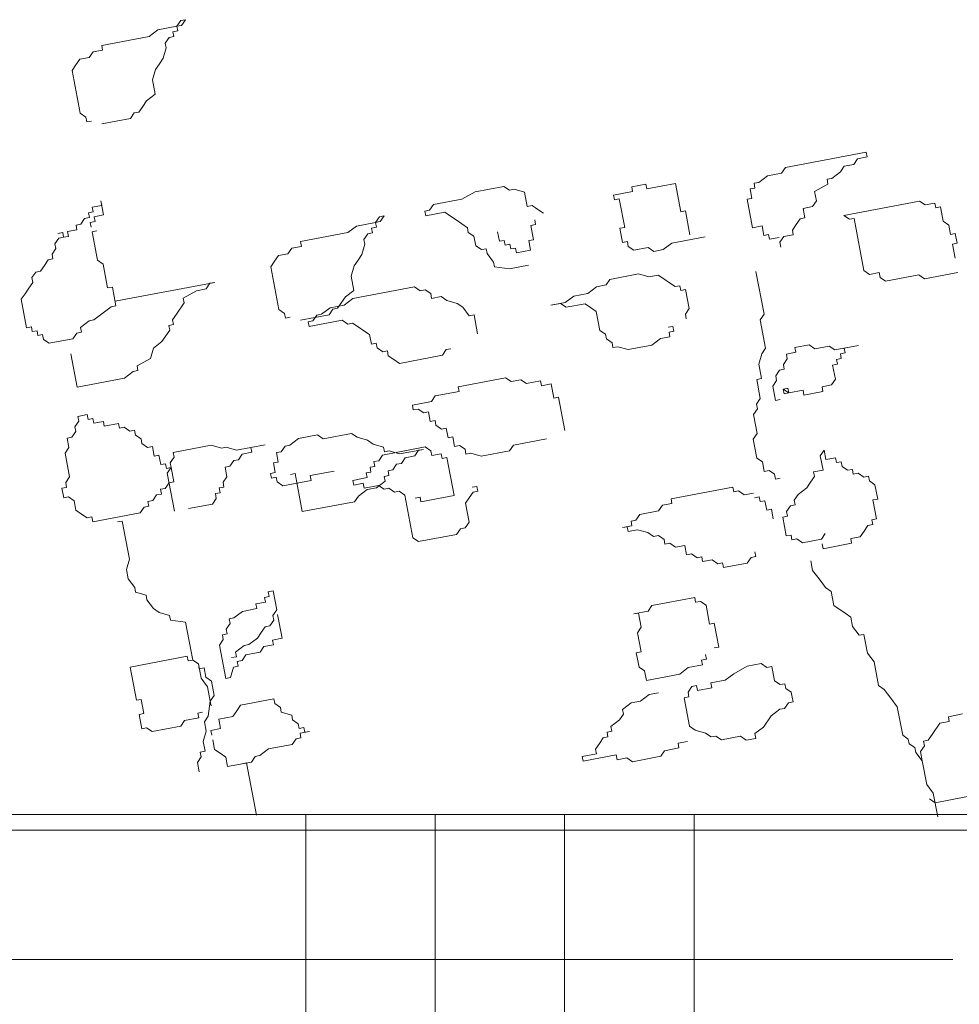
# Model space of a CAD drawing. Units: millimetres. Extents: x -37 to 831, y 253 to 439.
# Drawn here: x 703 to 704, y 381 to 382 of the extents above; entities that cross this region are included whole.
import ezdxf

# ---------------------------------------------------------------- set-up
doc = ezdxf.new("R2010")
doc.units = ezdxf.units.MM
for name, color, linetype, lineweight in [('2', 2, 'Continuous', 0), ('Equipamiento', 1, 'Continuous', 0), ('proyecccion', 1, 'Continuous', 9)]:
    doc.layers.add(name, color=color, linetype=linetype, lineweight=lineweight)

msp = doc.modelspace()

# ---------------------------------------------------------------- hatches: boundary and pattern name
at = {"layer": 'Equipamiento', "linetype": 'Continuous'}
h = msp.add_hatch(dxfattribs=at)
h.set_pattern_fill('HOUND', color=256, scale=0.05, style=0)
h.set_pattern_definition([(0, (811.144775, 72.90347), (0.3175, 0.079375), [1.27, -0.635]), (90, (811.144775, 72.90347), (-0.079375, -0.3175), [1.27, -0.635])])
h.paths.add_polyline_path([(705.83297, 381.04716), (704.38488, 381.04716), (704.38451, 381.04687), (704.38455, 381.04716), (704.12645, 381.04716), (704.11038, 381.04412), (704.1098, 381.04716), (701.53307, 381.04716), (701.53307, 380.32716), (705.83297, 380.32685)])

# ---------------------------------------------------------------- linework, layer by layer
at = {"layer": '2'}
for p, q in [((703.03886, 381.53405), (703.0365, 381.53059)), ((703.04177, 381.5346), (703.03886, 381.53405)), ((703.03941, 381.53114), (703.04177, 381.5346)), ((703.02485, 381.52839), (703.01957, 381.52437)), ((703.0365, 381.53059), (703.02485, 381.52839)), ((703.03413, 381.52713), (703.03705, 381.52768)), ((703.03469, 381.52422), (703.03413, 381.52713)), ((703.0365, 381.53059), (703.03941, 381.53114)), ((703.03705, 381.52768), (703.0365, 381.53059)), ((703.01957, 381.52437), (702.99045, 381.51886)), ((703.02941, 381.52021), (703.03177, 381.52367)), ((703.03177, 381.52367), (703.03469, 381.52422)), ((702.98518, 381.51485), (702.98282, 381.51139)), ((702.991, 381.51595), (702.98518, 381.51485)), ((702.99045, 381.51886), (702.991, 381.51595)), ((703.02815, 381.51092), (703.02996, 381.51729)), ((703.02996, 381.51729), (703.02941, 381.52021)), ((702.97699, 381.51029), (702.97463, 381.50683)), ((702.98282, 381.51139), (702.97699, 381.51029)), ((703.02579, 381.50746), (703.02815, 381.51092)), ((702.97463, 381.50683), (702.97227, 381.50336)), ((702.97227, 381.50336), (702.97723, 381.47717)), ((703.02162, 381.49763), (703.02343, 381.504)), ((703.02343, 381.504), (703.02579, 381.50746)), ((703.02327, 381.48889), (703.02162, 381.49763)), ((703.01563, 381.48142), (703.018, 381.48488)), ((703.018, 381.48488), (703.02327, 381.48889)), ((703.01327, 381.47796), (703.01563, 381.48142)), ((702.97723, 381.47717), (702.98069, 381.47481)), ((702.98069, 381.47481), (702.98124, 381.4719)), ((702.98124, 381.4719), (702.98415, 381.47245)), ((702.99053, 381.47064), (703.008, 381.47395)), ((703.008, 381.47395), (703.01036, 381.47741)), ((703.01036, 381.47741), (703.01327, 381.47796)), ((703.45936, 381.45331), (703.40985, 381.44394)), ((703.45172, 381.44583), (703.45408, 381.44929)), ((703.45408, 381.44929), (703.45991, 381.45039)), ((703.45991, 381.45039), (703.45936, 381.45331)), ((703.40985, 381.44394), (703.40749, 381.44048)), ((703.44354, 381.44127), (703.4459, 381.44473)), ((703.4459, 381.44473), (703.45172, 381.44583)), ((703.39875, 381.43882), (703.39348, 381.43481)), ((703.40749, 381.44048), (703.39875, 381.43882)), ((703.43535, 381.4367), (703.43826, 381.43725)), ((703.4359, 381.43379), (703.43535, 381.4367)), ((703.43826, 381.43725), (703.44354, 381.44127)), ((703.21961, 381.42905), (703.23709, 381.43236)), ((703.23709, 381.43236), (703.24055, 381.43)), ((703.24055, 381.43), (703.24346, 381.43055)), ((703.24346, 381.43055), (703.24984, 381.42874)), ((703.31556, 381.43213), (703.32429, 381.43378)), ((703.31611, 381.42922), (703.31556, 381.43213)), ((703.32429, 381.43378), (703.32484, 381.43087)), ((703.32484, 381.43087), (703.34232, 381.43418)), ((703.34232, 381.43418), (703.34562, 381.41671)), ((703.39112, 381.43135), (703.3882, 381.4308)), ((703.3882, 381.4308), (703.3893, 381.42498)), ((703.39348, 381.43481), (703.39056, 381.43426)), ((703.39056, 381.43426), (703.39112, 381.43135)), ((703.42771, 381.42923), (703.4359, 381.43379)), ((703.19395, 381.42118), (703.21143, 381.42449)), ((703.21143, 381.42449), (703.21961, 381.42905)), ((703.24984, 381.42874), (703.25149, 381.42001)), ((703.30446, 381.42701), (703.31611, 381.42922)), ((703.30501, 381.4241), (703.30446, 381.42701)), ((703.30792, 381.42465), (703.30501, 381.4241)), ((703.31123, 381.40719), (703.30792, 381.42465)), ((703.3893, 381.42498), (703.38639, 381.42443)), ((703.38639, 381.42443), (703.3897, 381.40696)), ((703.42882, 381.42341), (703.42771, 381.42923)), ((702.98467, 381.41957), (702.99049, 381.42067)), ((702.98522, 381.41666), (702.98467, 381.41957)), ((702.98994, 381.42358), (702.99159, 381.41485)), ((702.99049, 381.42067), (702.98994, 381.42358)), ((703.19159, 381.41772), (703.19395, 381.42118)), ((703.25149, 381.42001), (703.2544, 381.42056)), ((703.2544, 381.42056), (703.25786, 381.4182)), ((703.25786, 381.4182), (703.26133, 381.41584)), ((703.42063, 381.41884), (703.42645, 381.41995)), ((703.42173, 381.41302), (703.42063, 381.41884)), ((703.42645, 381.41995), (703.42882, 381.42341)), ((703.44558, 381.41452), (703.49217, 381.42334)), ((703.49217, 381.42334), (703.49564, 381.42098)), ((703.49564, 381.42098), (703.50146, 381.42208)), ((703.50146, 381.42208), (703.50201, 381.41917)), ((703.50201, 381.41917), (703.50492, 381.41972)), ((703.50492, 381.41972), (703.50658, 381.41099)), ((702.97758, 381.40918), (702.97994, 381.41264)), ((702.97994, 381.41264), (702.98286, 381.41319)), ((702.98231, 381.4161), (702.98522, 381.41666)), ((702.98286, 381.41319), (702.98231, 381.4161)), ((702.99159, 381.41485), (702.98577, 381.41374)), ((702.98577, 381.41374), (702.98632, 381.41083)), ((703.16073, 381.41368), (703.15837, 381.41022)), ((703.16365, 381.41423), (703.16073, 381.41368)), ((703.16129, 381.41077), (703.16365, 381.41423)), ((703.18868, 381.41717), (703.19159, 381.41772)), ((703.18923, 381.41426), (703.18868, 381.41717)), ((703.20088, 381.41646), (703.18923, 381.41426)), ((703.20434, 381.4141), (703.20088, 381.41646)), ((703.2078, 381.41174), (703.20434, 381.4141)), ((703.25605, 381.41183), (703.2566, 381.40892)), ((703.34562, 381.41671), (703.34853, 381.41726)), ((703.34853, 381.41726), (703.35129, 381.40271)), ((703.41646, 381.40901), (703.41882, 381.41247)), ((703.41882, 381.41247), (703.42173, 381.41302)), ((703.44904, 381.41216), (703.44558, 381.41452)), ((703.45195, 381.41271), (703.44904, 381.41216)), ((703.45801, 381.38069), (703.45195, 381.41271)), ((702.97467, 381.40863), (702.97758, 381.40918)), ((702.97522, 381.40572), (702.97467, 381.40863)), ((702.98632, 381.41083), (702.98341, 381.41028)), ((702.98341, 381.41028), (702.98396, 381.40737)), ((703.14672, 381.40802), (703.14145, 381.404)), ((703.15837, 381.41022), (703.14672, 381.40802)), ((703.15601, 381.40676), (703.15892, 381.40731)), ((703.15656, 381.40385), (703.15601, 381.40676)), ((703.15837, 381.41022), (703.16129, 381.41077)), ((703.15892, 381.40731), (703.15837, 381.41022)), ((703.21127, 381.40938), (703.2078, 381.41174)), ((703.21473, 381.40702), (703.21127, 381.40938)), ((703.21528, 381.40411), (703.21473, 381.40702)), ((703.2566, 381.40892), (703.25369, 381.40836)), ((703.25369, 381.40836), (703.25534, 381.39963)), ((703.30831, 381.40664), (703.31123, 381.40719)), ((703.30997, 381.39791), (703.30831, 381.40664)), ((703.3897, 381.40696), (703.39552, 381.40806)), ((703.39552, 381.40806), (703.39662, 381.40224)), ((703.4141, 381.40555), (703.41646, 381.40901)), ((703.50658, 381.41099), (703.51004, 381.40863)), ((703.51004, 381.40863), (703.51114, 381.4028)), ((702.96412, 381.4006), (702.96176, 381.39714)), ((702.96357, 381.40352), (702.96648, 381.40407)), ((702.96704, 381.40116), (702.96412, 381.4006)), ((702.96648, 381.40407), (702.96704, 381.40116)), ((702.96704, 381.40116), (702.96995, 381.40171)), ((702.9694, 381.40462), (702.97522, 381.40572)), ((702.96995, 381.40171), (702.9694, 381.40462)), ((702.98451, 381.40446), (702.98742, 381.40501)), ((702.98781, 381.387), (702.98451, 381.40446)), ((703.14145, 381.404), (703.11233, 381.3985)), ((703.15129, 381.39984), (703.15365, 381.4033)), ((703.15184, 381.39693), (703.15129, 381.39984)), ((703.15365, 381.4033), (703.15656, 381.40385)), ((703.21874, 381.40175), (703.21528, 381.40411)), ((703.21985, 381.39593), (703.21874, 381.40175)), ((703.23441, 381.39869), (703.2333, 381.40451)), ((703.36057, 381.40145), (703.34019, 381.3976)), ((703.39662, 381.40224), (703.39953, 381.40279)), ((703.39953, 381.40279), (703.40009, 381.39988)), ((703.40009, 381.39988), (703.40591, 381.40098)), ((703.40646, 381.39807), (703.40882, 381.40154)), ((703.40882, 381.40154), (703.41465, 381.40264)), ((703.41465, 381.40264), (703.4141, 381.40555)), ((703.51114, 381.4028), (703.51405, 381.40336)), ((703.51405, 381.40336), (703.51515, 381.39753)), ((702.96231, 381.39423), (702.95995, 381.39077)), ((702.96176, 381.39714), (702.96231, 381.39423)), ((703.10705, 381.39448), (703.10469, 381.39102)), ((703.11288, 381.39558), (703.10705, 381.39448)), ((703.11233, 381.3985), (703.11288, 381.39558)), ((703.15003, 381.39055), (703.15184, 381.39693)), ((703.22331, 381.39357), (703.21985, 381.39593)), ((703.22622, 381.39412), (703.22331, 381.39357)), ((703.22677, 381.39121), (703.22622, 381.39412)), ((703.23732, 381.39924), (703.23441, 381.39869)), ((703.23787, 381.39633), (703.23732, 381.39924)), ((703.24078, 381.39688), (703.23787, 381.39633)), ((703.24133, 381.39397), (703.24078, 381.39688)), ((703.24424, 381.39452), (703.24133, 381.39397)), ((703.2448, 381.39161), (703.24424, 381.39452)), ((703.25534, 381.39963), (703.25243, 381.39908)), ((703.25243, 381.39908), (703.25353, 381.39326)), ((703.31288, 381.39846), (703.30997, 381.39791)), ((703.31343, 381.39555), (703.31288, 381.39846)), ((703.31689, 381.39319), (703.31343, 381.39555)), ((703.32563, 381.39484), (703.31689, 381.39319)), ((703.32909, 381.39248), (703.32563, 381.39484)), ((703.34019, 381.3976), (703.33491, 381.39358)), ((703.40701, 381.39516), (703.40646, 381.39807)), ((703.51515, 381.39753), (703.51224, 381.39698)), ((703.51224, 381.39698), (703.51389, 381.38825)), ((702.9605, 381.38786), (702.95759, 381.38731)), ((702.95995, 381.39077), (702.9605, 381.38786)), ((703.09887, 381.38992), (703.09651, 381.38646)), ((703.10469, 381.39102), (703.09887, 381.38992)), ((703.14767, 381.38709), (703.15003, 381.39055)), ((703.23078, 381.38594), (703.22677, 381.39121)), ((703.25353, 381.39326), (703.2448, 381.39161)), ((703.33491, 381.39358), (703.32909, 381.39248)), ((702.95523, 381.38385), (702.95287, 381.38039)), ((702.95759, 381.38731), (702.95523, 381.38385)), ((702.99128, 381.38464), (702.98781, 381.387)), ((702.99403, 381.37008), (702.99128, 381.38464)), ((703.09651, 381.38646), (703.09415, 381.383)), ((703.09415, 381.383), (703.0991, 381.3568)), ((703.14349, 381.37726), (703.14531, 381.38363)), ((703.14531, 381.38363), (703.14767, 381.38709)), ((703.23134, 381.38303), (703.23078, 381.38594)), ((703.24062, 381.38177), (703.23134, 381.38303)), ((703.25227, 381.38398), (703.24062, 381.38177)), ((702.94995, 381.37983), (702.94759, 381.37637)), ((702.94759, 381.37637), (702.94814, 381.37346)), ((702.95287, 381.38039), (702.94995, 381.37983)), ((703.14515, 381.36853), (703.14349, 381.37726)), ((703.30217, 381.37533), (703.31964, 381.37863)), ((703.31964, 381.37863), (703.32602, 381.37683)), ((703.32602, 381.37683), (703.33184, 381.37793)), ((703.33184, 381.37793), (703.33531, 381.37557)), ((703.33531, 381.37557), (703.33877, 381.37321)), ((703.3967, 381.35402), (703.39174, 381.38021)), ((703.46147, 381.37833), (703.45801, 381.38069)), ((703.4673, 381.37944), (703.46147, 381.37833)), ((703.46785, 381.37652), (703.4673, 381.37944)), ((703.47131, 381.37416), (703.46785, 381.37652)), ((703.4917, 381.37802), (703.47131, 381.37416)), ((703.49516, 381.37566), (703.4917, 381.37802)), ((703.51555, 381.37952), (703.49516, 381.37566)), ((702.94578, 381.37), (702.94342, 381.36654)), ((702.94814, 381.37346), (702.94578, 381.37)), ((702.99694, 381.37063), (702.99403, 381.37008)), ((702.99914, 381.35899), (702.99694, 381.37063)), ((703.05975, 381.37347), (702.99859, 381.3619)), ((703.05448, 381.36946), (703.05684, 381.37292)), ((703.05684, 381.37292), (703.05975, 381.37347)), ((703.14452, 381.36359), (703.18238, 381.37075)), ((703.18238, 381.37075), (703.18584, 381.36839)), ((703.28871, 381.36675), (703.29399, 381.37076)), ((703.29399, 381.37076), (703.29981, 381.37187)), ((703.29981, 381.37187), (703.30217, 381.37533)), ((703.33877, 381.37321), (703.34223, 381.37085)), ((703.34223, 381.37085), (703.34514, 381.3714)), ((703.34514, 381.3714), (703.3457, 381.36849)), ((702.94342, 381.36654), (702.94106, 381.36308)), ((703.04047, 381.36379), (703.04865, 381.36836)), ((703.04102, 381.36088), (703.04047, 381.36379)), ((703.04865, 381.36836), (703.05448, 381.36946)), ((703.13751, 381.36105), (703.13987, 381.36451)), ((703.13925, 381.35958), (703.14452, 381.36359)), ((703.13987, 381.36451), (703.14515, 381.36853)), ((703.18584, 381.36839), (703.18875, 381.36894)), ((703.18875, 381.36894), (703.19222, 381.36659)), ((703.19222, 381.36659), (703.19277, 381.36367)), ((703.19277, 381.36367), (703.19859, 381.36478)), ((703.19859, 381.36478), (703.20205, 381.36242)), ((703.2747, 381.36109), (703.27997, 381.3651)), ((703.27997, 381.3651), (703.28871, 381.36675)), ((703.3457, 381.36849), (703.34861, 381.36904)), ((703.34861, 381.36904), (703.35081, 381.3574)), ((702.94106, 381.36308), (702.94436, 381.34561)), ((702.98568, 381.35042), (702.99623, 381.35844)), ((702.99623, 381.35844), (702.99914, 381.35899)), ((703.03629, 381.35396), (703.04102, 381.36088)), ((703.12524, 381.35391), (703.13051, 381.35793)), ((703.13051, 381.35793), (703.13925, 381.35958)), ((703.13224, 381.35704), (703.13515, 381.35759)), ((703.13515, 381.35759), (703.13751, 381.36105)), ((703.20205, 381.36242), (703.20843, 381.36061)), ((703.20843, 381.36061), (703.21189, 381.35825)), ((703.21189, 381.35825), (703.21591, 381.35298)), ((703.26596, 381.35943), (703.2747, 381.36109)), ((703.27179, 381.36054), (703.26596, 381.35943)), ((703.27525, 381.35818), (703.27179, 381.36054)), ((703.2869, 381.36038), (703.27525, 381.35818)), ((703.29036, 381.35802), (703.2869, 381.36038)), ((703.29383, 381.35566), (703.29036, 381.35802)), ((703.03393, 381.3505), (703.03629, 381.35396)), ((703.0991, 381.3568), (703.10256, 381.35444)), ((703.10256, 381.35444), (703.10312, 381.35153)), ((703.10312, 381.35153), (703.10603, 381.35208)), ((703.1124, 381.35027), (703.12988, 381.35358)), ((703.11996, 381.3499), (703.12232, 381.35336)), ((703.12232, 381.35336), (703.12524, 381.35391)), ((703.12988, 381.35358), (703.13224, 381.35704)), ((703.21591, 381.35298), (703.21882, 381.35353)), ((703.21882, 381.35353), (703.22102, 381.34189)), ((703.29603, 381.34402), (703.29383, 381.35566)), ((703.35081, 381.3574), (703.34845, 381.35393)), ((703.34845, 381.35393), (703.349, 381.35102)), ((703.39434, 381.35056), (703.3967, 381.35402)), ((702.94436, 381.34561), (702.94727, 381.34616)), ((702.94727, 381.34616), (702.94783, 381.34325)), ((702.9775, 381.34585), (702.98277, 381.34986)), ((702.97805, 381.34294), (702.9775, 381.34585)), ((702.98277, 381.34986), (702.98568, 381.35042)), ((703.03157, 381.34704), (703.03448, 381.34759)), ((703.03212, 381.34413), (703.03157, 381.34704)), ((703.03448, 381.34759), (703.03393, 381.3505)), ((703.11705, 381.34935), (703.11996, 381.3499)), ((703.1176, 381.34644), (703.11705, 381.34935)), ((703.13799, 381.3503), (703.1176, 381.34644)), ((703.14145, 381.34794), (703.13799, 381.3503)), ((703.14436, 381.34849), (703.14145, 381.34794)), ((703.14782, 381.34613), (703.14436, 381.34849)), ((703.15129, 381.34377), (703.14782, 381.34613)), ((703.3379, 381.34591), (703.34081, 381.34646)), ((703.34081, 381.34646), (703.34136, 381.34355)), ((703.39764, 381.33309), (703.39434, 381.35056)), ((702.94783, 381.34325), (702.95074, 381.3438)), ((702.95074, 381.3438), (702.95129, 381.34089)), ((702.95129, 381.34089), (702.9542, 381.34144)), ((702.9542, 381.34144), (702.95475, 381.33853)), ((702.97278, 381.33893), (702.97514, 381.34239)), ((702.97514, 381.34239), (702.97805, 381.34294)), ((703.0274, 381.3372), (703.02976, 381.34066)), ((703.02976, 381.34066), (703.03212, 381.34413)), ((703.15475, 381.34141), (703.15129, 381.34377)), ((703.15585, 381.33559), (703.15475, 381.34141)), ((703.29949, 381.34166), (703.29603, 381.34402)), ((703.30004, 381.33875), (703.29949, 381.34166)), ((703.339, 381.34009), (703.33318, 381.33899)), ((703.34136, 381.34355), (703.33845, 381.343)), ((703.33845, 381.343), (703.339, 381.34009)), ((702.95475, 381.33853), (702.95821, 381.33617)), ((702.95821, 381.33617), (702.97278, 381.33893)), ((703.02212, 381.33319), (703.0274, 381.3372)), ((703.15876, 381.33614), (703.15585, 381.33559)), ((703.15931, 381.33323), (703.15876, 381.33614)), ((703.30351, 381.33639), (703.30004, 381.33875)), ((703.30406, 381.33348), (703.30351, 381.33639)), ((703.30697, 381.33403), (703.30406, 381.33348)), ((703.31334, 381.33222), (703.30697, 381.33403)), ((703.3279, 381.33497), (703.31334, 381.33222)), ((703.33318, 381.33899), (703.3279, 381.33497)), ((703.4244, 381.33514), (703.41566, 381.33349)), ((703.41566, 381.33349), (703.41621, 381.33058)), ((703.42786, 381.33278), (703.4244, 381.33514)), ((703.4366, 381.33443), (703.42786, 381.33278)), ((703.44006, 381.33207), (703.4366, 381.33443)), ((703.45462, 381.33483), (703.44006, 381.33207)), ((703.44589, 381.33318), (703.45462, 381.33483)), ((702.97152, 381.32965), (702.97537, 381.30927)), ((703.02031, 381.32682), (703.02212, 381.33319)), ((703.16278, 381.33087), (703.15931, 381.33323)), ((703.16569, 381.33142), (703.16278, 381.33087)), ((703.16624, 381.32851), (703.16569, 381.33142)), ((703.1697, 381.32615), (703.16624, 381.32851)), ((703.19938, 381.32875), (703.17317, 381.32379)), ((703.20174, 381.33221), (703.19938, 381.32875)), ((703.20465, 381.33276), (703.20174, 381.33221)), ((703.20174, 381.33221), (703.20465, 381.33276)), ((703.39347, 381.32326), (703.39528, 381.32963)), ((703.39528, 381.32963), (703.39764, 381.33309)), ((703.41621, 381.33058), (703.41039, 381.32947)), ((703.41039, 381.32947), (703.41094, 381.32656)), ((703.44353, 381.32971), (703.44644, 381.33026)), ((703.44408, 381.3268), (703.44353, 381.32971)), ((703.44644, 381.33026), (703.44589, 381.33318)), ((703.01213, 381.32225), (703.02031, 381.32682)), ((703.01268, 381.31934), (703.01213, 381.32225)), ((703.17317, 381.32379), (703.1697, 381.32615)), ((703.39512, 381.31453), (703.39347, 381.32326)), ((703.41094, 381.32656), (703.40858, 381.3231)), ((703.40858, 381.3231), (703.40913, 381.32019)), ((703.4388, 381.32279), (703.44171, 381.32334)), ((703.44045, 381.31406), (703.4388, 381.32279)), ((703.44116, 381.32625), (703.44408, 381.3268)), ((703.44171, 381.32334), (703.44116, 381.32625)), ((703.00449, 381.31478), (703.00977, 381.31879)), ((703.00977, 381.31879), (703.01268, 381.31934)), ((703.40622, 381.31964), (703.40386, 381.31618)), ((703.40386, 381.31618), (703.40441, 381.31327)), ((703.40913, 381.32019), (703.40622, 381.31964)), ((702.97537, 381.30927), (703.00449, 381.31478)), ((703.20905, 381.30947), (703.23818, 381.31498)), ((703.20961, 381.30656), (703.20905, 381.30947)), ((703.23818, 381.31498), (703.24164, 381.31262)), ((703.24164, 381.31262), (703.24746, 381.31372)), ((703.24746, 381.31372), (703.25093, 381.31136)), ((703.25093, 381.31136), (703.25966, 381.31302)), ((703.25966, 381.31302), (703.26021, 381.31011)), ((703.26021, 381.31011), (703.26604, 381.31121)), ((703.26604, 381.31121), (703.26769, 381.30248)), ((703.39221, 381.31397), (703.39512, 381.31453)), ((703.39441, 381.30233), (703.39221, 381.31397)), ((703.40441, 381.31327), (703.40204, 381.30981)), ((703.40204, 381.30981), (703.4037, 381.30107)), ((703.43227, 381.30949), (703.43809, 381.3106)), ((703.43282, 381.30658), (703.43227, 381.30949)), ((703.43809, 381.3106), (703.44045, 381.31406)), ((703.19268, 381.30035), (703.19504, 381.30381)), ((703.19504, 381.30381), (703.20961, 381.30656)), ((703.40842, 381.308), (703.41133, 381.30855)), ((703.40842, 381.308), (703.41188, 381.30564)), ((703.40897, 381.30509), (703.40842, 381.308)), ((703.41188, 381.30564), (703.40897, 381.30509)), ((703.41133, 381.30855), (703.41188, 381.30564)), ((703.41188, 381.30564), (703.42062, 381.30729)), ((703.42062, 381.30729), (703.42117, 381.30438)), ((703.42117, 381.30438), (703.43282, 381.30658)), ((703.18103, 381.29814), (703.19268, 381.30035)), ((703.18158, 381.29523), (703.18103, 381.29814)), ((703.26769, 381.30248), (703.2706, 381.30303)), ((703.2706, 381.30303), (703.27446, 381.28265)), ((703.39205, 381.29887), (703.39441, 381.30233)), ((703.3926, 381.29596), (703.39205, 381.29887)), ((703.4037, 381.30107), (703.40661, 381.30162)), ((702.97576, 381.29125), (702.98159, 381.29236)), ((702.97631, 381.28834), (702.97576, 381.29125)), ((702.98159, 381.29236), (702.98214, 381.28945)), ((703.1845, 381.29578), (703.18158, 381.29523)), ((703.18796, 381.29342), (703.1845, 381.29578)), ((703.19087, 381.29397), (703.18796, 381.29342)), ((703.19197, 381.28815), (703.19087, 381.29397)), ((703.39024, 381.2925), (703.3926, 381.29596)), ((703.39244, 381.28085), (703.39024, 381.2925)), ((702.97395, 381.28488), (702.97631, 381.28834)), ((702.98214, 381.28945), (702.98505, 381.29)), ((702.98505, 381.29), (702.9856, 381.28709)), ((702.9856, 381.28709), (702.99142, 381.28819)), ((702.99142, 381.28819), (702.99198, 381.28528)), ((702.99198, 381.28528), (703.00071, 381.28693)), ((703.00071, 381.28693), (703.00126, 381.28402)), ((703.19489, 381.2887), (703.19197, 381.28815)), ((703.19544, 381.28579), (703.19489, 381.2887)), ((703.1989, 381.28343), (703.19544, 381.28579)), ((702.97214, 381.27851), (702.9745, 381.28197)), ((702.9745, 381.28197), (702.97395, 381.28488)), ((703.00126, 381.28402), (703.00417, 381.28457)), ((703.00417, 381.28457), (703.00764, 381.28221)), ((703.00764, 381.28221), (703.01055, 381.28276)), ((703.01055, 381.28276), (703.0111, 381.27985)), ((703.0111, 381.27985), (703.01456, 381.27749)), ((703.12271, 381.27986), (703.11106, 381.27766)), ((703.12617, 381.2775), (703.12271, 381.27986)), ((703.14364, 381.28081), (703.12617, 381.2775)), ((703.14711, 381.27845), (703.14364, 381.28081)), ((703.20181, 381.28398), (703.1989, 381.28343)), ((703.20291, 381.27816), (703.20181, 381.28398)), ((703.39008, 381.27739), (703.39244, 381.28085)), ((702.96923, 381.27796), (702.97214, 381.27851)), ((702.97033, 381.27214), (702.96923, 381.27796)), ((703.01456, 381.27749), (703.01511, 381.27458)), ((703.01511, 381.27458), (703.01858, 381.27222)), ((703.05754, 381.27356), (703.03424, 381.26915)), ((703.06391, 381.27175), (703.05754, 381.27356)), ((703.09067, 381.2738), (703.0732, 381.2705)), ((703.08194, 381.27215), (703.09067, 381.2738)), ((703.10287, 381.27309), (703.10051, 381.26963)), ((703.10578, 381.27365), (703.10287, 381.27309)), ((703.11106, 381.27766), (703.10578, 381.27365)), ((703.15348, 381.27664), (703.14711, 381.27845)), ((703.15694, 381.27428), (703.15348, 381.27664)), ((703.16332, 381.27247), (703.15694, 381.27428)), ((703.20583, 381.27871), (703.20291, 381.27816)), ((703.20693, 381.27289), (703.20583, 381.27871)), ((703.20984, 381.27344), (703.20693, 381.27289)), ((703.2133, 381.27108), (703.20984, 381.27344)), ((703.24297, 381.27368), (703.24061, 381.27022)), ((703.26336, 381.27754), (703.24297, 381.27368)), ((703.39228, 381.26575), (703.39008, 381.27739)), ((702.96797, 381.26868), (702.97033, 381.27214)), ((702.97072, 381.25412), (702.96797, 381.26868)), ((703.01858, 381.27222), (703.02149, 381.27277)), ((703.02149, 381.27277), (703.02259, 381.26695)), ((703.02259, 381.26695), (703.0255, 381.2675)), ((703.0255, 381.2675), (703.0266, 381.26168)), ((703.03424, 381.26915), (703.03479, 381.26624)), ((703.06682, 381.2723), (703.06391, 381.27175)), ((703.0732, 381.2705), (703.06682, 381.2723)), ((703.0743, 381.26467), (703.07666, 381.26814)), ((703.07666, 381.26814), (703.08249, 381.26924)), ((703.08249, 381.26924), (703.08194, 381.27215)), ((703.10051, 381.26963), (703.0976, 381.26908)), ((703.0976, 381.26908), (703.0987, 381.26326)), ((703.16033, 381.26408), (703.16269, 381.26754)), ((703.16269, 381.26754), (703.1889, 381.2725)), ((703.16387, 381.26956), (703.16332, 381.27247)), ((703.16678, 381.27011), (703.16387, 381.26956)), ((703.17316, 381.2683), (703.16678, 381.27011)), ((703.18772, 381.27106), (703.17316, 381.2683)), ((703.17662, 381.26594), (703.18244, 381.26704)), ((703.18244, 381.26704), (703.18481, 381.27051)), ((703.18481, 381.27051), (703.18772, 381.27106)), ((703.1889, 381.2725), (703.19237, 381.27014)), ((703.19237, 381.27014), (703.19292, 381.26723)), ((703.19292, 381.26723), (703.19874, 381.26833)), ((703.19874, 381.26833), (703.19929, 381.26542)), ((703.21385, 381.26817), (703.2133, 381.27108)), ((703.21676, 381.26872), (703.21385, 381.26817)), ((703.22314, 381.26691), (703.21676, 381.26872)), ((703.24061, 381.27022), (703.22314, 381.26691)), ((703.4336, 381.27055), (703.43124, 381.26709)), ((703.43124, 381.26709), (703.43289, 381.25836)), ((703.4347, 381.26473), (703.4336, 381.27055)), ((703.0266, 381.26168), (703.02952, 381.26223)), ((703.02952, 381.26223), (703.03007, 381.25932)), ((703.03479, 381.26624), (703.03243, 381.26278)), ((703.03243, 381.26278), (703.03298, 381.25987)), ((703.06903, 381.26066), (703.07139, 381.26412)), ((703.07139, 381.26412), (703.0743, 381.26467)), ((703.0987, 381.26326), (703.09579, 381.26271)), ((703.09579, 381.26271), (703.09689, 381.25689)), ((703.15742, 381.26352), (703.16033, 381.26408)), ((703.15797, 381.26061), (703.15742, 381.26352)), ((703.16899, 381.25847), (703.17135, 381.26193)), ((703.17135, 381.26193), (703.17426, 381.26248)), ((703.17426, 381.26248), (703.17662, 381.26594)), ((703.19929, 381.26542), (703.2022, 381.26597)), ((703.2022, 381.26597), (703.20661, 381.24268)), ((703.39574, 381.26339), (703.39228, 381.26575)), ((703.39685, 381.25757), (703.39574, 381.26339)), ((703.44053, 381.26583), (703.4347, 381.26473)), ((703.44108, 381.26292), (703.44053, 381.26583)), ((703.44399, 381.26347), (703.44108, 381.26292)), ((703.44454, 381.26056), (703.44399, 381.26347)), ((703.03007, 381.25932), (703.03298, 381.25987)), ((703.03298, 381.25987), (703.03062, 381.25641)), ((703.03062, 381.25641), (703.03502, 381.23312)), ((703.03298, 381.25987), (703.03463, 381.25114)), ((703.06611, 381.26011), (703.06903, 381.26066)), ((703.06722, 381.25429), (703.06611, 381.26011)), ((703.09689, 381.25689), (703.09398, 381.25634)), ((703.09398, 381.25634), (703.09453, 381.25343)), ((703.10618, 381.25563), (703.10909, 381.25618)), ((703.10909, 381.25618), (703.11349, 381.2329)), ((703.11838, 381.25492), (703.13294, 381.25768)), ((703.11893, 381.25201), (703.11838, 381.25492)), ((703.1527, 381.2566), (703.15561, 381.25715)), ((703.15325, 381.25369), (703.1527, 381.2566)), ((703.15506, 381.26006), (703.15797, 381.26061)), ((703.15561, 381.25715), (703.15506, 381.26006)), ((703.16371, 381.25446), (703.16662, 381.25501)), ((703.16607, 381.25792), (703.16899, 381.25847)), ((703.16662, 381.25501), (703.16607, 381.25792)), ((703.39976, 381.25812), (703.39685, 381.25757)), ((703.40322, 381.25576), (703.39976, 381.25812)), ((703.40377, 381.25285), (703.40322, 381.25576)), ((703.43289, 381.25836), (703.42707, 381.25726)), ((703.42707, 381.25726), (703.42762, 381.25435)), ((703.44801, 381.2582), (703.44454, 381.26056)), ((703.45092, 381.25875), (703.44801, 381.2582)), ((703.45147, 381.25584), (703.45092, 381.25875)), ((703.45438, 381.25639), (703.45147, 381.25584)), ((703.45784, 381.25403), (703.45438, 381.25639)), ((702.96836, 381.25066), (702.97072, 381.25412)), ((702.96891, 381.24775), (702.96836, 381.25066)), ((703.03172, 381.25059), (703.02936, 381.24713)), ((703.03463, 381.25114), (703.03172, 381.25059)), ((703.06485, 381.25083), (703.06722, 381.25429)), ((703.06541, 381.24792), (703.06485, 381.25083)), ((703.09453, 381.25343), (703.09744, 381.25398)), ((703.09744, 381.25398), (703.09799, 381.25107)), ((703.09799, 381.25107), (703.10145, 381.24871)), ((703.10145, 381.24871), (703.11893, 381.25201)), ((703.14451, 381.25204), (703.15325, 381.25369)), ((703.14506, 381.24913), (703.14451, 381.25204)), ((703.15088, 381.25023), (703.14506, 381.24913)), ((703.15144, 381.24732), (703.15088, 381.25023)), ((703.16017, 381.24897), (703.15144, 381.24732)), ((703.15899, 381.24753), (703.16426, 381.25155)), ((703.16364, 381.24661), (703.16017, 381.24897)), ((703.16426, 381.25155), (703.16371, 381.25446)), ((703.40668, 381.2534), (703.40377, 381.25285)), ((703.42526, 381.25088), (703.4229, 381.24742)), ((703.42762, 381.25435), (703.42526, 381.25088)), ((703.46076, 381.25459), (703.45784, 381.25403)), ((703.46131, 381.25167), (703.46076, 381.25459)), ((703.46477, 381.24932), (703.46131, 381.25167)), ((703.46642, 381.24058), (703.46477, 381.24932)), ((702.966, 381.2472), (702.96891, 381.24775)), ((702.9671, 381.24138), (702.966, 381.2472)), ((703.02408, 381.24311), (703.02172, 381.23965)), ((703.027, 381.24366), (703.02408, 381.24311)), ((703.02936, 381.24713), (703.02645, 381.24658)), ((703.02645, 381.24658), (703.027, 381.24366)), ((703.06013, 381.2439), (703.06304, 381.24445)), ((703.06068, 381.24099), (703.06013, 381.2439)), ((703.06249, 381.24737), (703.06541, 381.24792)), ((703.06304, 381.24445), (703.06249, 381.24737)), ((703.14789, 381.24242), (703.15316, 381.24643)), ((703.15316, 381.24643), (703.15899, 381.24753)), ((703.16655, 381.24716), (703.16364, 381.24661)), ((703.17001, 381.2448), (703.16655, 381.24716)), ((703.17292, 381.24535), (703.17001, 381.2448)), ((703.17639, 381.24299), (703.17292, 381.24535)), ((703.18134, 381.2168), (703.17639, 381.24299)), ((703.20661, 381.24268), (703.18622, 381.23882)), ((703.21826, 381.24489), (703.2159, 381.24142)), ((703.21771, 381.2478), (703.22062, 381.24835)), ((703.22117, 381.24544), (703.21826, 381.24489)), ((703.22062, 381.24835), (703.22117, 381.24544)), ((703.3397, 381.24073), (703.37756, 381.24789)), ((703.37756, 381.24789), (703.37811, 381.24498)), ((703.37811, 381.24498), (703.38102, 381.24553)), ((703.38102, 381.24553), (703.38449, 381.24317)), ((703.38449, 381.24317), (703.39031, 381.24427)), ((703.41762, 381.24341), (703.41526, 381.23995)), ((703.4229, 381.24742), (703.41762, 381.24341)), ((702.97001, 381.24193), (702.9671, 381.24138)), ((702.97347, 381.23957), (702.97001, 381.24193)), ((702.97458, 381.23375), (702.97347, 381.23957)), ((703.02172, 381.23965), (703.01881, 381.2391)), ((703.01881, 381.2391), (703.01936, 381.23619)), ((703.04376, 381.23478), (703.05832, 381.23753)), ((703.05832, 381.23753), (703.06068, 381.24099)), ((703.11349, 381.2329), (703.14553, 381.23896)), ((703.14553, 381.23896), (703.14789, 381.24242)), ((703.18567, 381.24174), (703.18276, 381.24118)), ((703.18622, 381.23882), (703.18567, 381.24174)), ((703.2159, 381.24142), (703.21353, 381.23796)), ((703.21353, 381.23796), (703.21574, 381.22632)), ((703.33207, 381.23325), (703.33443, 381.23672)), ((703.33443, 381.23672), (703.34025, 381.23782)), ((703.34025, 381.23782), (703.3397, 381.24073)), ((703.39086, 381.24136), (703.39377, 381.24191)), ((703.39377, 381.24191), (703.39433, 381.239)), ((703.39433, 381.239), (703.39724, 381.23955)), ((703.39724, 381.23955), (703.39834, 381.23373)), ((703.41581, 381.23704), (703.4129, 381.23649)), ((703.41526, 381.23995), (703.41581, 381.23704)), ((703.46351, 381.24003), (703.46642, 381.24058)), ((703.46571, 381.22839), (703.46351, 381.24003)), ((702.97804, 381.23139), (702.97458, 381.23375)), ((702.9815, 381.22903), (702.97804, 381.23139)), ((703.01409, 381.23218), (702.98496, 381.22667)), ((703.01645, 381.23564), (703.01409, 381.23218)), ((703.01936, 381.23619), (703.01645, 381.23564)), ((703.31806, 381.22759), (703.32042, 381.23105)), ((703.32042, 381.23105), (703.33207, 381.23325)), ((703.39834, 381.23373), (703.40125, 381.23428)), ((703.40125, 381.23428), (703.40235, 381.22846)), ((703.4129, 381.23649), (703.41054, 381.23303)), ((703.41054, 381.23303), (703.41109, 381.23011)), ((702.98441, 381.22958), (702.9815, 381.22903)), ((702.98496, 381.22667), (702.98441, 381.22958)), ((703.00008, 381.22651), (703.00299, 381.22706)), ((703.00299, 381.22706), (703.00739, 381.20378)), ((703.21574, 381.22632), (703.21338, 381.22286)), ((703.31514, 381.22704), (703.31806, 381.22759)), ((703.3157, 381.22413), (703.31514, 381.22704)), ((703.41109, 381.23011), (703.40818, 381.22956)), ((703.40818, 381.22956), (703.41038, 381.21792)), ((703.46044, 381.22438), (703.46335, 381.22493)), ((703.4628, 381.22784), (703.46571, 381.22839)), ((703.46335, 381.22493), (703.4628, 381.22784)), ((703.2081, 381.21884), (703.1848, 381.21444)), ((703.21046, 381.22231), (703.2081, 381.21884)), ((703.21338, 381.22286), (703.21046, 381.22231)), ((703.30987, 381.22302), (703.3157, 381.22413)), ((703.31278, 381.22358), (703.30987, 381.22302)), ((703.31333, 381.22066), (703.31278, 381.22358)), ((703.31916, 381.22177), (703.31333, 381.22066)), ((703.32553, 381.21996), (703.31916, 381.22177)), ((703.329, 381.2176), (703.32553, 381.21996)), ((703.43187, 381.21596), (703.43423, 381.21942)), ((703.45571, 381.21745), (703.45808, 381.22091)), ((703.45808, 381.22091), (703.46044, 381.22438)), ((703.1848, 381.21444), (703.18134, 381.2168)), ((703.33191, 381.21815), (703.329, 381.2176)), ((703.33537, 381.21579), (703.33191, 381.21815)), ((703.33592, 381.21288), (703.33537, 381.21579)), ((703.33883, 381.21343), (703.33592, 381.21288)), ((703.3423, 381.21107), (703.33883, 381.21343)), ((703.41038, 381.21792), (703.41329, 381.21847)), ((703.41329, 381.21847), (703.41384, 381.21556)), ((703.41384, 381.21556), (703.41675, 381.21611)), ((703.41675, 381.21611), (703.42022, 381.21375)), ((703.42022, 381.21375), (703.43187, 381.21596)), ((703.43242, 381.21305), (703.43297, 381.21013)), ((703.43297, 381.21013), (703.45044, 381.21344)), ((703.44989, 381.21635), (703.45571, 381.21745)), ((703.45044, 381.21344), (703.44989, 381.21635)), ((703.34812, 381.21217), (703.3423, 381.21107)), ((703.34922, 381.20635), (703.34812, 381.21217)), ((703.35214, 381.2069), (703.34922, 381.20635)), ((703.3556, 381.20454), (703.35214, 381.2069)), ((703.3911, 381.20824), (703.39165, 381.20533)), ((703.00739, 381.20378), (703.00558, 381.1974)), ((703.35851, 381.20509), (703.3556, 381.20454)), ((703.35906, 381.20218), (703.35851, 381.20509)), ((703.36489, 381.20328), (703.35906, 381.20218)), ((703.36835, 381.20092), (703.36489, 381.20328)), ((703.37126, 381.20147), (703.36835, 381.20092)), ((703.37181, 381.19856), (703.37126, 381.20147)), ((703.38637, 381.20132), (703.37181, 381.19856)), ((703.38873, 381.20478), (703.38637, 381.20132)), ((703.39165, 381.20533), (703.38873, 381.20478)), ((703.42533, 381.20266), (703.42643, 381.19684)), ((703.00558, 381.1974), (703.00669, 381.19158)), ((703.42643, 381.19684), (703.43045, 381.19157)), ((703.00669, 381.19158), (703.0107, 381.18631)), ((703.43045, 381.19157), (703.43446, 381.1863)), ((703.0107, 381.18631), (703.01125, 381.1834)), ((703.01125, 381.1834), (703.01762, 381.18159)), ((703.09554, 381.18428), (703.09263, 381.18372)), ((703.09263, 381.18372), (703.09318, 381.18081)), ((703.09775, 381.17263), (703.09554, 381.18428)), ((703.43446, 381.1863), (703.43792, 381.18394)), ((703.43792, 381.18394), (703.43958, 381.17521)), ((703.01762, 381.18159), (703.01818, 381.17868)), ((703.01818, 381.17868), (703.02219, 381.17341)), ((703.09082, 381.17735), (703.085, 381.17625)), ((703.085, 381.17625), (703.08555, 381.17334)), ((703.09318, 381.18081), (703.09027, 381.18026)), ((703.09027, 381.18026), (703.09082, 381.17735)), ((703.32797, 381.17519), (703.35418, 381.18015)), ((703.35418, 381.18015), (703.35473, 381.17724)), ((703.35473, 381.17724), (703.35764, 381.17779)), ((703.35764, 381.17779), (703.36111, 381.17543)), ((703.02219, 381.17341), (703.02565, 381.17105)), ((703.02565, 381.17105), (703.03203, 381.16924)), ((703.07681, 381.17169), (703.07154, 381.16767)), ((703.08555, 381.17334), (703.07681, 381.17169)), ((703.09539, 381.16917), (703.09775, 381.17263)), ((703.31687, 381.17008), (703.32561, 381.17173)), ((703.31978, 381.17063), (703.31687, 381.17008)), ((703.32144, 381.1619), (703.31978, 381.17063)), ((703.32561, 381.17173), (703.32797, 381.17519)), ((703.36111, 381.17543), (703.36331, 381.16379)), ((703.43958, 381.17521), (703.4465, 381.17049)), ((703.4465, 381.17049), (703.44996, 381.16813)), ((703.03203, 381.16924), (703.03258, 381.16633)), ((703.03258, 381.16633), (703.04186, 381.16508)), ((703.04186, 381.16508), (703.04627, 381.14179)), ((703.06918, 381.16421), (703.06681, 381.16075)), ((703.07154, 381.16767), (703.06863, 381.16712)), ((703.06863, 381.16712), (703.06918, 381.16421)), ((703.09358, 381.1628), (703.09594, 381.16626)), ((703.09594, 381.16626), (703.09539, 381.16917)), ((703.10105, 381.15517), (703.0983, 381.16972)), ((703.36331, 381.16379), (703.36622, 381.16434)), ((703.36622, 381.16434), (703.36897, 381.14979)), ((703.44996, 381.16813), (703.45107, 381.16231)), ((703.06681, 381.16075), (703.06737, 381.15784)), ((703.08594, 381.15532), (703.0883, 381.15879)), ((703.0883, 381.15879), (703.09066, 381.16225)), ((703.09066, 381.16225), (703.09358, 381.1628)), ((703.31907, 381.15844), (703.32144, 381.1619)), ((703.32128, 381.14679), (703.31907, 381.15844)), ((703.45107, 381.16231), (703.45508, 381.15703)), ((703.065, 381.15438), (703.06264, 381.15092)), ((703.06737, 381.15784), (703.06445, 381.15729)), ((703.06445, 381.15729), (703.065, 381.15438)), ((703.08067, 381.15131), (703.08594, 381.15532)), ((703.09523, 381.15407), (703.10105, 381.15517)), ((703.09578, 381.15116), (703.09523, 381.15407)), ((703.45508, 381.15703), (703.45799, 381.15759)), ((703.45799, 381.15759), (703.46019, 381.14594)), ((703.06264, 381.15092), (703.0665, 381.13054)), ((703.07248, 381.14675), (703.07775, 381.15076)), ((703.07303, 381.14384), (703.07248, 381.14675)), ((703.07775, 381.15076), (703.08067, 381.15131)), ((703.07886, 381.14494), (703.08759, 381.14659)), ((703.08759, 381.14659), (703.08995, 381.15005)), ((703.08995, 381.15005), (703.09578, 381.15116)), ((703.31836, 381.14624), (703.32128, 381.14679)), ((703.32002, 381.13751), (703.31836, 381.14624)), ((703.36897, 381.14979), (703.36606, 381.14924)), ((703.00786, 381.13754), (703.04281, 381.14415)), ((703.04281, 381.14415), (703.04336, 381.14124)), ((703.04336, 381.14124), (703.04627, 381.14179)), ((703.04627, 381.14179), (703.04973, 381.13943)), ((703.04627, 381.14179), (703.04973, 381.13943)), ((703.07012, 381.14329), (703.07303, 381.14384)), ((703.07358, 381.14093), (703.07649, 381.14148)), ((703.07413, 381.13802), (703.07358, 381.14093)), ((703.07649, 381.14148), (703.07886, 381.14494)), ((703.36134, 381.14231), (703.35843, 381.14176)), ((703.35843, 381.14176), (703.35898, 381.13885)), ((703.36079, 381.14522), (703.36134, 381.14231)), ((703.46019, 381.14594), (703.46421, 381.14067)), ((703.46421, 381.14067), (703.46696, 381.12612)), ((703.01172, 381.11716), (703.00786, 381.13754)), ((703.04973, 381.13943), (703.05028, 381.13652)), ((703.04973, 381.13943), (703.05139, 381.1307)), ((703.05028, 381.13652), (703.0532, 381.13707)), ((703.0532, 381.13707), (703.0543, 381.13125)), ((703.06941, 381.13109), (703.07122, 381.13746)), ((703.07122, 381.13746), (703.07413, 381.13802)), ((703.32348, 381.13515), (703.32002, 381.13751)), ((703.32458, 381.12933), (703.32348, 381.13515)), ((703.35024, 381.1372), (703.34497, 381.13319)), ((703.35898, 381.13885), (703.35024, 381.1372)), ((703.3781, 381.13343), (703.38629, 381.13799)), ((703.38629, 381.13799), (703.39502, 381.13964)), ((703.39502, 381.13964), (703.39849, 381.13728)), ((703.39849, 381.13728), (703.4014, 381.13783)), ((703.4014, 381.13783), (703.40305, 381.1291)), ((703.05139, 381.1307), (703.0554, 381.12543)), ((703.0543, 381.13125), (703.05776, 381.12889)), ((703.05776, 381.12889), (703.05941, 381.12016)), ((703.0665, 381.13054), (703.06941, 381.13109)), ((703.34497, 381.13319), (703.32458, 381.12933)), ((703.36409, 381.12776), (703.37283, 381.12941)), ((703.37283, 381.12941), (703.3781, 381.13343)), ((703.40305, 381.1291), (703.40651, 381.12674)), ((703.0554, 381.12543), (703.05705, 381.11669)), ((703.35008, 381.1221), (703.35244, 381.12556)), ((703.35063, 381.11918), (703.35008, 381.1221)), ((703.35244, 381.12556), (703.35536, 381.12611)), ((703.35536, 381.12611), (703.35591, 381.1232)), ((703.35591, 381.1232), (703.36464, 381.12485)), ((703.36464, 381.12485), (703.36409, 381.12776)), ((703.40651, 381.12674), (703.40943, 381.12729)), ((703.40943, 381.12729), (703.40998, 381.12438)), ((703.40998, 381.12438), (703.41344, 381.12202)), ((703.41344, 381.12202), (703.41399, 381.11911)), ((703.46696, 381.12612), (703.47042, 381.12376)), ((703.47042, 381.12376), (703.47444, 381.11849)), ((703.01463, 381.11771), (703.01172, 381.11716)), ((703.01628, 381.10898), (703.01463, 381.11771)), ((703.05705, 381.11669), (703.05579, 381.10741)), ((703.05941, 381.12016), (703.05705, 381.11669)), ((703.05705, 381.11669), (703.0576, 381.11378)), ((703.09601, 381.11804), (703.07563, 381.11418)), ((703.09656, 381.11513), (703.09601, 381.11804)), ((703.31513, 381.11548), (703.32096, 381.11659)), ((703.32096, 381.11659), (703.32623, 381.1206)), ((703.32623, 381.1206), (703.33206, 381.1217)), ((703.34772, 381.11863), (703.35063, 381.11918)), ((703.35102, 381.10117), (703.34772, 381.11863)), ((703.41454, 381.1162), (703.41163, 381.11565)), ((703.41399, 381.11911), (703.41454, 381.1162)), ((703.47444, 381.11849), (703.47845, 381.11322)), ((703.07326, 381.11072), (703.0709, 381.10726)), ((703.07563, 381.11418), (703.07326, 381.11072)), ((703.10002, 381.11277), (703.09656, 381.11513)), ((703.10058, 381.10985), (703.10002, 381.11277)), ((703.10695, 381.10805), (703.10058, 381.10985)), ((703.30986, 381.11147), (703.31513, 381.11548)), ((703.31041, 381.10856), (703.30986, 381.11147)), ((703.40636, 381.11164), (703.40108, 381.10762)), ((703.40927, 381.11219), (703.40636, 381.11164)), ((703.41163, 381.11565), (703.40927, 381.11219)), ((703.47845, 381.11322), (703.48176, 381.09575)), ((703.01337, 381.10843), (703.01628, 381.10898)), ((703.01502, 381.0997), (703.01337, 381.10843)), ((703.04123, 381.10466), (703.03887, 381.1012)), ((703.04997, 381.10631), (703.04123, 381.10466)), ((703.05233, 381.10977), (703.04942, 381.10922)), ((703.04942, 381.10922), (703.04997, 381.10631)), ((703.05579, 381.10741), (703.05343, 381.10395)), ((703.05343, 381.10395), (703.05453, 381.09813)), ((703.0709, 381.10726), (703.06217, 381.1056)), ((703.06217, 381.1056), (703.06327, 381.09978)), ((703.1075, 381.10514), (703.10695, 381.10805)), ((703.11096, 381.10278), (703.1075, 381.10514)), ((703.30278, 381.10109), (703.30805, 381.1051)), ((703.30805, 381.1051), (703.31041, 381.10856)), ((703.40108, 381.10762), (703.39636, 381.1007)), ((703.51033, 381.10417), (703.5045, 381.10307)), ((703.51851, 381.10874), (703.50978, 381.10708)), ((703.50978, 381.10708), (703.51033, 381.10417)), ((703.01793, 381.10025), (703.01502, 381.0997)), ((703.02139, 381.09789), (703.01793, 381.10025)), ((703.03887, 381.1012), (703.02139, 381.09789)), ((703.05453, 381.09813), (703.05272, 381.09176)), ((703.06327, 381.09978), (703.05744, 381.09868)), ((703.05744, 381.09868), (703.05799, 381.09577)), ((703.11151, 381.09986), (703.11096, 381.10278)), ((703.11443, 381.10042), (703.11151, 381.09986)), ((703.11207, 381.09695), (703.11789, 381.09806)), ((703.11498, 381.09751), (703.11443, 381.10042)), ((703.11789, 381.09806), (703.11498, 381.09751)), ((703.30042, 381.09762), (703.30333, 381.09817)), ((703.30333, 381.09817), (703.30278, 381.10109)), ((703.35449, 381.09881), (703.35102, 381.10117)), ((703.36086, 381.097), (703.35449, 381.09881)), ((703.39636, 381.1007), (703.39109, 381.09669)), ((703.5045, 381.10307), (703.49978, 381.09615)), ((703.05272, 381.09176), (703.05382, 381.08593)), ((703.05854, 381.09286), (703.05965, 381.08704)), ((703.10734, 381.09003), (703.1097, 381.09349)), ((703.1097, 381.09349), (703.11262, 381.09404)), ((703.11262, 381.09404), (703.11207, 381.09695)), ((703.29569, 381.0907), (703.29805, 381.09416)), ((703.29805, 381.09416), (703.30097, 381.09471)), ((703.30097, 381.09471), (703.30042, 381.09762)), ((703.34976, 381.09189), (703.34394, 381.09078)), ((703.36432, 381.09464), (703.36086, 381.097)), ((703.36724, 381.09519), (703.36432, 381.09464)), ((703.3707, 381.09283), (703.36724, 381.09519)), ((703.38235, 381.09504), (703.3707, 381.09283)), ((703.38581, 381.09268), (703.38235, 381.09504)), ((703.39164, 381.09378), (703.38581, 381.09268)), ((703.39109, 381.09669), (703.39164, 381.09378)), ((703.48176, 381.09575), (703.48522, 381.09339)), ((703.48522, 381.09339), (703.48577, 381.09048)), ((703.49742, 381.09269), (703.49451, 381.09214)), ((703.49451, 381.09214), (703.49506, 381.08923)), ((703.49978, 381.09615), (703.49742, 381.09269)), ((703.05382, 381.08593), (703.05091, 381.08538)), ((703.05965, 381.08704), (703.06311, 381.08468)), ((703.08751, 381.08326), (703.09278, 381.08728)), ((703.09278, 381.08728), (703.10734, 381.09003)), ((703.29333, 381.08724), (703.29569, 381.0907)), ((703.29388, 381.08433), (703.29333, 381.08724)), ((703.33575, 381.08622), (703.33339, 381.08276)), ((703.34449, 381.08787), (703.33575, 381.08622)), ((703.34394, 381.09078), (703.34449, 381.08787)), ((703.48577, 381.09048), (703.48923, 381.08812)), ((703.48923, 381.08812), (703.48978, 381.08521)), ((703.49506, 381.08923), (703.4927, 381.08576)), ((703.4927, 381.08576), (703.4938, 381.07994)), ((703.05146, 381.08247), (703.0491, 381.07901)), ((703.05091, 381.08538), (703.05146, 381.08247)), ((703.06311, 381.08468), (703.06657, 381.08232)), ((703.06657, 381.08232), (703.06767, 381.0765)), ((703.08223, 381.07925), (703.0846, 381.08271)), ((703.0846, 381.08271), (703.08751, 381.08326)), ((703.28514, 381.08268), (703.29388, 381.08433)), ((703.2857, 381.07976), (703.28514, 381.08268)), ((703.30608, 381.08362), (703.2857, 381.07976)), ((703.30663, 381.08071), (703.30608, 381.08362)), ((703.31246, 381.08181), (703.30663, 381.08071)), ((703.31592, 381.07945), (703.31246, 381.08181)), ((703.33339, 381.08276), (703.31592, 381.07945)), ((703.48978, 381.08521), (703.4938, 381.07994)), ((703.4938, 381.07994), (703.49655, 381.06539)), ((703.0491, 381.07901), (703.0502, 381.07319)), ((703.06767, 381.0765), (703.08223, 381.07925)), ((703.07641, 381.07815), (703.07932, 381.0787)), ((703.07932, 381.0787), (703.08538, 381.04668)), ((703.49655, 381.06539), (703.50056, 381.06012)), ((703.4982, 381.05666), (703.50167, 381.0543)), ((703.50056, 381.06012), (703.50332, 381.04556)), ((703.50167, 381.0543), (703.52788, 381.05926))]:
    msp.add_line(p, q, dxfattribs=at)
at = {"layer": 'proyecccion'}
msp.add_line((707.3354, 381.04673), (701.53307, 381.04716), dxfattribs=at)

doc.saveas('drawing.dxf')
